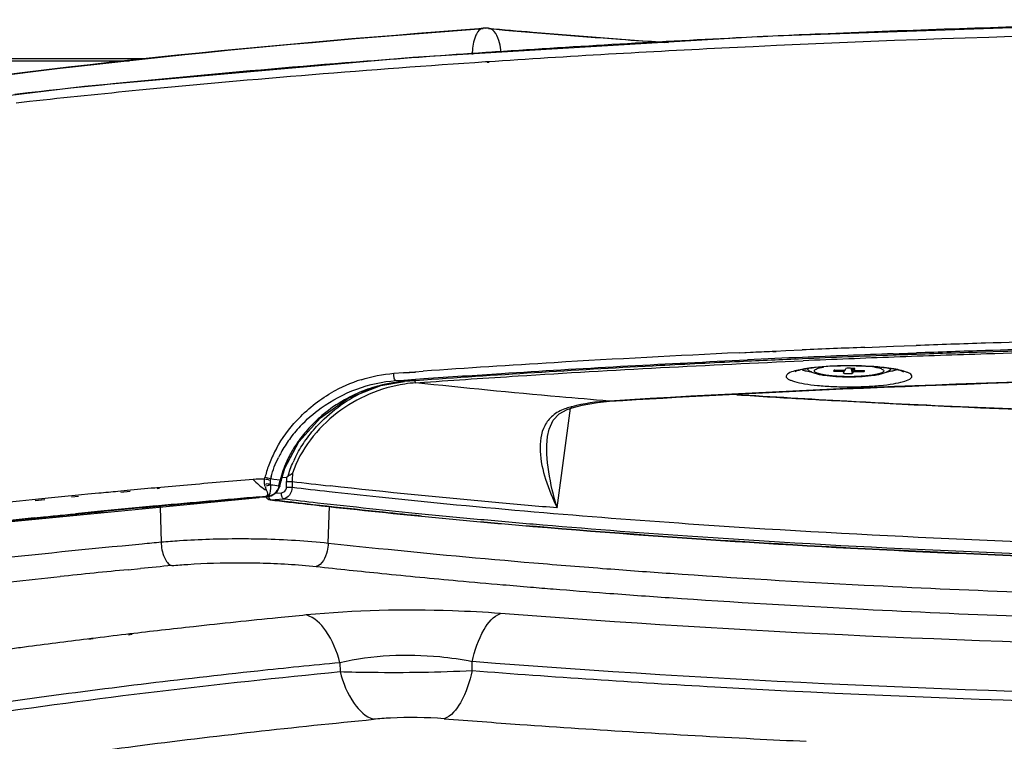
# Model space of a CAD drawing. Units: millimetres. Extents: x 0 to 1189, y 0 to 841.
# Drawn here: x 370 to 396, y 581 to 600 of the extents above; entities that cross this region are included whole.
import ezdxf

# ---------------------------------------------------------------- set-up
doc = ezdxf.new("R2010")
doc.units = ezdxf.units.MM
doc.header["$LTSCALE"] = 65.395
doc.layers.add('7_ALL_FEATURES', color=7, linetype='CONTINUOUS')

msp = doc.modelspace()

# ---------------------------------------------------------------- linework, layer by layer
at = {"layer": '7_ALL_FEATURES', "color": 6, "linetype": 'Continuous'}
for p, q in [((382.2312, 599.9641), (382.2301, 599.964)), ((382.297, 599.9534), (382.2312, 599.9641)), ((382.3766, 599.9625), (382.2972, 599.9534)), ((382.3592, 599.3051), (382.3084, 599.3016)), ((382.3809, 599.2961), (382.329, 599.2931)), ((373.1076, 599.1326), (341.9442, 599.1326)), ((372.5867, 599.0714), (341.9482, 599.0714)), ((382.2981, 599.0549), (382.3493, 599.0583)), ((382.344, 599.0367), (382.3959, 599.0399)), ((369.8394, 598.2053), (369.4766, 598.1651)), ((369.512, 597.9379), (369.8787, 597.9779)), ((389.2065, 591.1291), (389.5128, 591.1434)), ((389.21, 591.127), (389.3955, 591.1379)), ((389.3955, 591.1379), (389.515, 591.1421)), ((390.1069, 591.1705), (390.1992, 591.1746)), ((390.1189, 591.1629), (390.2126, 591.1662)), ((390.1992, 591.1746), (390.4756, 591.1868)), ((390.4756, 591.1868), (390.922, 591.2062)), ((392.6282, 591.2757), (393.0253, 591.2908)), ((393.0253, 591.2908), (393.4111, 591.3052)), ((393.4111, 591.3052), (393.6971, 591.3156)), ((393.6971, 591.3156), (394.027, 591.3274)), ((389.218, 590.9261), (389.4306, 590.9361)), ((379.8001, 590.5706), (380.0608, 590.5893)), ((380.0608, 590.5893), (380.3722, 590.6115)), ((380.0682, 590.5864), (380.3876, 590.6053)), ((380.3722, 590.6115), (380.5996, 590.6274)), ((379.8558, 590.3704), (380.0741, 590.3861)), ((380.0741, 590.3861), (380.3853, 590.4083)), ((380.0802, 590.3837), (380.3996, 590.4026)), ((380.4017, 590.3644), (380.0824, 590.3456)), ((380.3934, 590.3677), (380.0828, 590.3455)), ((380.0829, 590.3456), (380.0871, 590.3449)), ((380.3853, 590.4083), (380.6127, 590.4242)), ((380.6205, 590.3837), (380.3934, 590.3677)), ((376.8324, 587.9831), (377.2146, 588.7044)), ((376.7283, 587.6433), (376.8324, 587.9831)), ((376.2774, 587.6835), (376.2886, 587.731)), ((376.4413, 587.6938), (376.4314, 587.6517)), ((376.529, 587.6833), (376.4413, 587.6938)), ((376.7047, 587.6623), (376.529, 587.6833)), ((376.6687, 587.5101), (376.7047, 587.6623)), ((376.6923, 587.4912), (376.7284, 587.6434)), ((372.535, 587.3776), (372.2789, 587.3535)), ((373.3439, 587.4523), (373.2849, 587.4469)), ((373.4128, 587.4307), (373.3549, 587.425)), ((376.3201, 587.4155), (376.3069, 587.4533)), ((367.9346, 586.3913), (376.1342, 587.1877)), ((370.2071, 587.15), (369.9483, 587.1235)), ((370.2905, 587.1265), (370.0288, 587.101)), ((371.12, 587.2415), (370.9279, 587.2225)), ((371.2083, 587.2159), (371.0158, 587.1972)), ((371.463, 587.2752), (371.12, 587.2415)), ((371.7653, 587.3044), (371.463, 587.2752)), ((372.6157, 587.353), (372.3622, 587.3283)), ((376.1343, 587.1874), (376.1347, 587.1885)), ((376.3499, 587.2063), (376.1347, 587.1885)), ((376.1355, 587.1949), (376.3241, 587.2094)), ((376.324, 587.2094), (376.3499, 587.2063)), ((376.3499, 587.2063), (376.3547, 587.2057)), ((376.3547, 587.2057), (376.4587, 587.2314)), ((373.3322, 586.9587), (373.3911, 586.9641)), ((373.4365, 586.9519), (373.379, 586.9466)), ((373.3798, 586.9528), (373.4373, 586.9581)), ((373.399, 586.947), (373.4567, 586.9522)), ((373.4573, 586.9456), (373.3997, 586.9403)), ((373.4025, 586.9386), (373.4604, 586.9442)), ((370.0005, 586.6323), (370.2589, 586.659)), ((370.0571, 586.6274), (370.3203, 586.6546)), ((370.3214, 586.6484), (370.0578, 586.6212)), ((370.0765, 586.6132), (370.3381, 586.6388)), ((370.0782, 586.6217), (370.3396, 586.6493)), ((370.3405, 586.6432), (370.079, 586.6155)), ((370.7709, 586.7112), (370.9876, 586.733)), ((370.8356, 586.7071), (371.0585, 586.7295)), ((371.0604, 586.7235), (370.837, 586.701)), ((370.9876, 586.733), (371.1264, 586.7469)), ((371.0585, 586.7295), (371.2045, 586.7441)), ((371.207, 586.7381), (371.0604, 586.7235)), ((371.0696, 586.7264), (371.2134, 586.7416)), ((371.2142, 586.7361), (371.0701, 586.7208)), ((371.0726, 586.7106), (371.2119, 586.7243)), ((371.5954, 586.7766), (371.207, 586.7381)), ((371.8896, 586.8054), (371.5954, 586.7766)), ((371.7059, 586.7937), (371.8909, 586.8117))]:
    msp.add_line(p, q, dxfattribs=at)
at = {"layer": '7_ALL_FEATURES', "color": 7, "linetype": 'Continuous'}
for p, q in [((391.78, 590.6419), (391.7789, 590.639)), ((392.0684, 590.6176), (391.787, 590.6217)), ((391.8079, 590.6617), (392.0893, 590.6575)), ((392.0438, 590.5705), (392.0684, 590.6176)), ((392.0798, 590.6577), (392.0684, 590.6176)), ((392.0893, 590.6575), (392.114, 590.7046)), ((392.2493, 590.7054), (392.2829, 590.567)), ((392.3075, 590.6141), (392.2829, 590.567)), ((392.2862, 590.7044), (392.3075, 590.6141)), ((392.5889, 590.6099), (392.3075, 590.6141)), ((392.3284, 590.654), (392.3133, 590.7033)), ((392.3531, 590.7011), (392.3284, 590.654)), ((392.3284, 590.654), (392.6099, 590.6499)), ((392.618, 590.639), (392.6099, 590.6499)), ((380.399, 590.3113), (380.6361, 590.3281)), ((385.675, 589.8154), (385.6571, 589.8143)), ((385.6753, 589.8152), (385.6571, 589.8143)), ((385.6571, 589.8143), (385.6755, 589.8106)), ((385.6755, 589.8106), (385.6758, 589.8106)), ((384.2476, 586.9052), (384.6098, 589.6182)), ((384.6526, 589.6332), (384.6072, 589.6501)), ((376.7545, 587.7288), (376.8798, 587.739)), ((376.755, 587.7305), (376.8796, 587.741)), ((376.8759, 587.4697), (376.8766, 587.6261)), ((377.0282, 587.6241), (377.0274, 587.4677)), ((376.4506, 587.1252), (376.4336, 587.124)), ((376.4491, 587.1251), (376.5644, 587.1346)), ((376.5644, 587.1346), (376.7947, 587.1535)), ((376.5731, 587.3034), (376.7288, 587.3162)), ((373.4313, 586.9252), (373.4597, 585.9771)), ((378.0115, 585.9493), (378.0454, 586.9533)), ((372.5579, 585.2217), (372.8986, 585.2544)), ((371.5643, 583.3471), (371.4492, 583.3328)), ((372.6078, 583.4733), (372.5009, 583.4606)), ((372.6755, 583.4573), (372.5669, 583.4451)), ((371.6077, 583.3373), (371.4888, 583.3239)), ((378.3298, 582.6917), (378.3325, 582.4482)), ((381.9358, 582.4765), (381.9326, 582.7192))]:
    msp.add_line(p, q, dxfattribs=at)
at = {"layer": '7_ALL_FEATURES', "color": 6, "linetype": 'Continuous'}
for points in [[(409.5075, 600.1972), (399.774, 600.0871), (389.8557, 599.7416)], [(389.8557, 599.7416), (380.3166, 599.1672), (371.3739, 598.3777)], [(371.3739, 598.3777), (363.1602, 597.3839), (355.8323, 596.204), (349.5534, 594.8596), (344.4211, 593.3671), (340.5459, 591.7425), (338.0066, 589.978), (337.0846, 588.6402)], [(377.2146, 588.7044), (377.7969, 589.3598), (378.5529, 589.8891), (379.4448, 590.2394), (380.0871, 590.3449)], [(379.7964, 590.5411), (379.7971, 590.5512), (379.7987, 590.5609), (379.8001, 590.5706)], [(376.7285, 587.644), (376.7242, 587.6393), (376.7128, 587.637), (376.6959, 587.6373)], [(376.7047, 587.6623), (376.7213, 587.6535), (376.7268, 587.6485), (376.7285, 587.644)], [(376.2935, 587.4926), (376.2881, 587.5117), (376.283, 587.5314), (376.2787, 587.5518)], [(376.4587, 587.2314), (376.6098, 587.3381), (376.6923, 587.4912)], [(376.1355, 587.1949), (376.1345, 587.1969), (376.1345, 587.2002), (376.1332, 587.2042)]]:
    msp.add_lwpolyline(points, dxfattribs=at)
at = {"layer": '7_ALL_FEATURES', "color": 7, "linetype": 'Continuous'}
for points in [[(384.6526, 589.6332), (384.9325, 589.7055), (385.3511, 589.7796), (385.6756, 589.8106)], [(383.9853, 588.8532), (384.0267, 589.0499), (384.1379, 589.2897), (384.3031, 589.4636), (384.5229, 589.5878), (384.6524, 589.6331)]]:
    msp.add_lwpolyline(points, dxfattribs=at)
at = {"layer": '7_ALL_FEATURES', "color": 6, "linetype": 'Continuous'}
for centre, radius, start, end in [((382.2972, 599.0659), 0.9, 84.94139, 94.20838), ((409.0689, 165.2902), 426.3026, 91.768593, 92.022084), ((409.2228, 160.2195), 431.3757, 91.309573, 91.768229), ((407.4183, 203.7601), 387.7969, 92.691724, 93.437216), ((408.5042, 180.4558), 411.1265, 92.213078, 92.451056), ((409.0673, 165.5896), 425.8003, 91.769521, 92.023303), ((409.0771, 166.5414), 424.8107, 91.774794, 92.029097), ((409.2155, 160.722), 430.6701, 91.342029, 91.769236), ((409.2366, 161.3416), 430.0129, 91.346803, 91.774584), ((406.0851, 226.0528), 365.4643, 93.43812, 93.998729), ((408.1558, 189.9514), 401.3824, 92.459315, 92.704389), ((408.1875, 188.1368), 403.2357, 92.452968, 92.666124), ((408.5841, 178.7688), 412.6121, 92.108569, 92.452322), ((408.6008, 179.5157), 411.8276, 92.114617, 92.458864), ((380.1571, 586.4641), 4.1256, 107.63488, 119.97447), ((389.2242, 674.5704), 84.7194, 263.651246, 263.805352), ((380.3145, 586.8993), 3.4541, 93.84385, 94.3828), ((380.4248, 586.3669), 3.9992, 106.28266, 115.02775), ((380.42, 586.3643), 3.9993, 119.3615, 129.48759), ((380.4414, 586.3281), 4.0414, 115.00895, 119.37445), ((407.1053, 867.4207), 278.015, 266.296116, 266.493106), ((407.5442, 874.6359), 285.2435, 266.493772, 266.842168), ((408.0012, 882.8763), 293.4966, 266.841696, 267.10004), ((408.4703, 892.25), 302.882, 267.10114, 267.598346), ((408.8728, 901.7377), 312.3783, 267.5975, 267.964749), ((380.2807, 586.5281), 3.7843, 132.23571, 136.84852), ((380.3484, 586.4544), 3.8844, 129.51777, 132.24446), ((379.9274, 586.6121), 3.675, 136.82549, 144.02875), ((380.2126, 586.5924), 3.6905, 136.85431, 143.87273), ((379.7257, 586.7579), 3.4261, 144.02169, 151.08475), ((380.1547, 586.6358), 3.6182, 143.88684, 145.58029), ((379.5935, 586.8763), 3.4168, 151.16998, 157.95737), ((380.0689, 586.693), 3.5151, 145.55803, 151.57296), ((379.5574, 586.8537), 3.2325, 151.12897, 153.82322), ((379.688, 586.8885), 3.0868, 155.08133, 155.75374), ((379.8493, 586.8119), 3.2653, 151.57437, 155.055), ((379.2879, 586.9989), 3.0875, 157.93824, 164.84716), ((401.7203, 275.1071), 313.6316, 94.709237, 95.038701), ((379.062, 587.0637), 2.8525, 164.91625, 166.47099), ((378.9566, 587.0803), 2.5891, 165.02129, 166.29185), ((400.3488, 290.5122), 298.1655, 95.207795, 95.35251), ((400.914, 284.3025), 304.4008, 95.039528, 95.1965), ((377.4414, 589.1008), 2.0477, 235.7544, 237.21169), ((379.6849, 588.6281), 3.5764, 198.5113, 199.17627), ((373.2426, 586.3426), 3.2592, 18.54786, 19.21932), ((386.3177, 669.2477), 82.305, 263.108308, 263.267618), ((396.8724, 325.2559), 263.2481, 95.870279, 96.482806), ((398.609, 308.5353), 280.0586, 95.672407, 95.820618), ((401.91, 276.9584), 311.3148, 94.749383, 95.256112), ((402.2808, 273.5254), 314.751, 94.765009, 95.258046), ((402.1525, 274.9034), 313.3731, 94.762226, 95.257537), ((370.4525, 642.9059), 55.9906, 275.82314, 276.00323), ((400.5814, 291.4757), 296.7368, 95.268864, 95.563204), ((400.736, 290.4041), 297.8016, 95.270801, 95.558648), ((400.8006, 289.6704), 298.5444, 95.269952, 95.556972), ((397.6958, 319.8722), 268.1938, 95.927253, 96.490399), ((397.841, 318.8216), 269.2431, 95.923042, 96.481342), ((398.0622, 316.9374), 271.1339, 95.928426, 96.295921), ((399.8354, 299.1704), 289.006, 95.563879, 95.700988)]:
    msp.add_arc(centre, radius, start, end, dxfattribs=at)
at = {"layer": '7_ALL_FEATURES', "color": 7, "linetype": 'Continuous'}
for centre, radius, start, end in [((409.2318, 163.3678), 427.9343, 91.294231, 91.779781), ((408.6054, 181.0846), 410.2064, 92.120054, 92.467116), ((409.0515, 169.0927), 422.2066, 91.779459, 92.120358), ((391.6517, 586.7102), 4.0355, 98.56721, 99.49361), ((391.3226, 590.9618), 0.3796, 225.33589, 225.82455), ((402.7019, 588.2606), 11.1673, 167.61939, 167.79403), ((392.1983, 588.2324), 2.4736, 89.1502, 91.95488), ((392.2014, 588.3406), 2.3654, 87.28728, 89.18423), ((392.212, 588.5652), 2.1406, 86.22073, 87.28628), ((381.8793, 588.7899), 10.8632, 9.64505, 9.86132), ((393.0743, 590.9619), 0.3796, 314.17545, 314.66417), ((392.7507, 586.7456), 3.9996, 80.39366, 81.42794), ((392.1923, 592.8324), 2.2668, 266.24338, 269.22907), ((392.1985, 593.0392), 2.4736, 269.1502, 271.95488), ((380.7301, 586.3164), 4.1381, 109.46432, 115.71917), ((380.6428, 586.6815), 3.6381, 93.84941, 98.63196), ((385.8771, 584.9058), 4.9113, 104.51512, 104.98553), ((380.0121, 586.8439), 3.2327, 153.48097, 156.10291), ((379.6177, 587.6127), 2.7411, 177.31784, 179.71966), ((379.5772, 587.615), 2.5491, 174.75659, 179.79524), ((399.5621, 779.7688), 193.6169, 263.316311, 263.616157), ((399.5929, 780.1476), 193.8414, 263.315152, 263.624646), ((376.4506, 587.2731), 0.15, 207.58935, 263.49085), ((402.8472, 814.1802), 228.5904, 264.403874, 264.782488), ((402.7999, 813.4995), 227.9057, 264.398944, 264.778799), ((402.7657, 811.4637), 225.8111, 264.355982, 264.74191), ((403.7988, 822.6847), 237.0796, 264.741793, 265.111335), ((403.8721, 825.3989), 239.8558, 264.782378, 265.148729), ((403.8305, 824.7763), 239.2295, 264.778775, 265.146028), ((399.8477, 302.7631), 283.7738, 95.518519, 95.894081), ((401.0435, 290.4007), 296.194, 95.287279, 95.452574), ((400.9794, 798.6937), 214.6512, 263.769612, 264.250518), ((404.9691, 839.2597), 254.7465, 265.191273, 265.640341), ((402.5297, 814.0996), 230.135, 264.250727, 264.768088), ((403.6648, 826.398), 242.4857, 264.765965, 265.055466), ((404.2665, 833.3236), 249.4373, 265.0549, 265.230273), ((404.6505, 837.9194), 254.0491, 265.230155, 265.369912), ((405.1778, 844.4736), 260.6246, 265.370665, 265.687048), ((398.7746, 362.128), 222.8866, 96.292383, 96.519819), ((396.9743, 377.5552), 207.3547, 96.778233, 97.038929), ((397.9696, 369.1708), 215.798, 96.519791, 96.74932), ((394.2519, 398.889), 185.8478, 97.578358, 97.716639), ((395.4336, 389.9306), 194.8837, 97.069357, 97.575414), ((393.0167, 414.9308), 168.3714, 97.944509, 98.296089), ((407.9909, 935.692), 355.5455, 267.035341, 267.266139)]:
    msp.add_arc(centre, radius, start, end, dxfattribs=at)
at = {"layer": '7_ALL_FEATURES', "color": 6, "linetype": 'Continuous'}
for points, knots in [([(409.5022, 600.1914), (407.9688, 600.1914), (401.938, 600.1593), (395.9077, 600.0006), (391.4144, 599.806)], [0, 0, 0, 0, 0.254256, 1, 1, 1, 1]), ([(349.3899, 594.8284), (351.4185, 595.4755), (356.0146, 596.6314), (366.9417, 598.5934), (375.88, 599.4968), (382.2301, 599.964)], [0, 0, 0, 0, 0.191857, 0.4262851, 1, 1, 1, 1]), ([(382.2307, 599.9484), (376.0342, 599.4905), (367.3024, 598.6104), (356.6101, 596.7196), (352.0958, 595.6105), (350.0966, 594.9935)], [0, 0, 0, 0, 0.5724115, 0.8072515, 1, 1, 1, 1]), ([(382.0471, 599.8056), (382.0289, 599.7705), (381.9588, 599.5933), (381.9375, 599.4006), (381.9342, 599.2505)], [0, 0, 0, 0, 0.2083587, 1, 1, 1, 1]), ([(382.2301, 599.9639), (382.1735, 599.9597), (382.0996, 599.8983), (382.0588, 599.8283), (382.0471, 599.8056)], [0, 0, 0, 0, 0.6897971, 1, 1, 1, 1]), ([(382.3493, 599.0583), (384.5458, 599.2056), (393.5894, 599.7264), (402.6505, 599.9344), (409.5075, 599.9345)], [0, 0, 0, 0, 0.2430183, 1, 1, 1, 1]), ([(391.4144, 599.806), (390.6506, 599.7729), (387.6308, 599.6333), (384.6126, 599.458), (382.3592, 599.3051)], [0, 0, 0, 0, 0.2528998, 1, 1, 1, 1]), ([(387.1711, 599.5698), (386.7648, 599.598), (385.1647, 599.7128), (383.5656, 599.8417), (382.3732, 599.9465)], [0, 0, 0, 0, 0.2538391, 1, 1, 1, 1]), ([(382.3767, 599.9625), (382.7779, 599.927), (384.4102, 599.7865), (386.044, 599.662), (387.2766, 599.5763)], [0, 0, 0, 0, 0.2458238, 1, 1, 1, 1]), ([(382.715, 599.3132), (382.7096, 599.3984), (382.6822, 599.6318), (382.5418, 599.9478), (382.3767, 599.9624)], [0, 0, 0, 0, 0.3398699, 1, 1, 1, 1]), ([(382.3084, 599.3016), (381.2252, 599.2279), (377.0637, 598.9251), (372.9077, 598.5431), (369.8394, 598.2053)], [0, 0, 0, 0, 0.2602102, 1, 1, 1, 1]), ([(369.8787, 597.9779), (370.8712, 598.0855), (375.0051, 598.5094), (379.1481, 598.8432), (382.2981, 599.0549)], [0, 0, 0, 0, 0.2402476, 1, 1, 1, 1]), ([(380.6127, 590.4242), (381.3187, 590.4737), (384.1856, 590.6657), (387.0548, 590.8242), (389.218, 590.9261)], [0, 0, 0, 0, 0.2463079, 1, 1, 1, 1]), ([(389.2174, 590.8868), (388.4924, 590.8525), (385.6254, 590.7092), (382.76, 590.534), (380.6205, 590.3837)], [0, 0, 0, 0, 0.252845, 1, 1, 1, 1]), ([(377.2473, 589.1266), (377.4199, 589.3108), (378.1559, 589.9553), (379.1337, 590.3238), (379.8557, 590.3705)], [0, 0, 0, 0, 0.2586525, 1, 1, 1, 1]), ([(379.8047, 590.4622), (379.8019, 590.4752), (379.798, 590.5015), (379.7965, 590.528), (379.7964, 590.5411)], [0, 0, 0, 0, 0.5037282, 1, 1, 1, 1]), ([(376.4409, 587.5374), (376.4431, 587.502), (376.4404, 587.3969), (376.4253, 587.2405), (376.3518, 587.2158)], [0, 0, 0, 0, 0.3136255, 1, 1, 1, 1]), ([(376.6923, 587.4912), (376.6915, 587.4872), (376.6766, 587.4845), (376.667, 587.4845), (376.6598, 587.4851)], [0, 0, 0, 0, 0.3622606, 1, 1, 1, 1]), ([(376.6687, 587.5101), (376.6747, 587.5076), (376.6828, 587.5033), (376.6931, 587.4949), (376.6923, 587.4912)], [0, 0, 0, 0, 0.6320494, 1, 1, 1, 1]), ([(376.3376, 587.2327), (376.3339, 587.2297), (376.3244, 587.2246), (376.3139, 587.2228), (376.3082, 587.2224)], [0, 0, 0, 0, 0.4538367, 1, 1, 1, 1]), ([(376.324, 587.2094), (376.3211, 587.2104), (376.3151, 587.2142), (376.3105, 587.2194), (376.3082, 587.2224)], [0, 0, 0, 0, 0.4518425, 1, 1, 1, 1]), ([(376.3518, 587.2158), (376.3473, 587.2143), (376.3382, 587.2117), (376.3288, 587.2101), (376.324, 587.2094)], [0, 0, 0, 0, 0.4933475, 1, 1, 1, 1])]:
    msp.add_open_spline(points, degree=3, knots=knots, dxfattribs=at)
for points in [[(389.5128, 591.1434), (389.7108, 591.1526), (389.9088, 591.1616), (390.1069, 591.1705)], [(393.4028, 591.1016), (393.6132, 591.1093), (393.8236, 591.1169), (394.034, 591.1244)], [(394.0358, 591.0857), (393.8255, 591.0782), (393.6152, 591.0706), (393.4049, 591.0628)], [(378.9072, 590.3959), (379.1962, 590.4878), (379.4976, 590.5483), (379.8, 590.5701)], [(380.0505, 590.3432), (379.7981, 590.3239), (379.5466, 590.2766), (379.3035, 590.2057)], [(379.8558, 590.3704), (379.8231, 590.3829), (379.812, 590.4279), (379.8047, 590.4622)], [(377.1569, 589.2888), (377.4298, 589.5818), (377.7492, 589.8376), (378.0958, 590.0379)], [(376.6002, 588.5239), (376.7521, 588.8003), (376.942, 589.058), (377.1569, 589.2888)], [(376.4555, 587.7495), (376.5043, 587.9321), (376.5731, 588.1101), (376.6564, 588.2797)], [(376.8735, 588.1561), (376.802, 587.9975), (376.7437, 587.8318), (376.7047, 587.6623)], [(375.9714, 587.6799), (376.0642, 587.5759), (376.1738, 587.4865), (376.289, 587.4081)], [(376.2776, 587.6835), (376.1755, 587.682), (376.0731, 587.6884), (375.9715, 587.6799)], [(376.2788, 587.5518), (376.2735, 587.5954), (376.2729, 587.6398), (376.2776, 587.6835)], [(376.4413, 587.6938), (376.393, 587.7142), (376.3408, 587.7266), (376.2886, 587.731)], [(376.4314, 587.6517), (376.3919, 587.6701), (376.3453, 587.6863), (376.3031, 587.6757)], [(376.4314, 587.6517), (376.4262, 587.6138), (376.4292, 587.5735), (376.4417, 587.5373)], [(376.4404, 587.5421), (376.3971, 587.5526), (376.3463, 587.5676), (376.3068, 587.5469)], [(376.4404, 587.5421), (376.4021, 587.523), (376.3613, 587.5049), (376.3187, 587.5018)], [(376.3325, 587.3793), (376.3493, 587.3334), (376.3755, 587.2637), (376.3376, 587.2327)], [(376.6687, 587.5101), (376.6469, 587.4107), (376.5802, 587.3144), (376.4947, 587.2592)], [(372.2789, 587.3535), (372.1077, 587.3373), (371.9365, 587.3209), (371.7653, 587.3044)], [(376.4947, 587.2592), (376.4515, 587.2314), (376.4011, 587.2112), (376.3499, 587.2063)], [(370.2589, 586.659), (370.4295, 586.6765), (370.6002, 586.6939), (370.7709, 586.7112)], [(370.3203, 586.6546), (370.4921, 586.6723), (370.6639, 586.6898), (370.8356, 586.7071)], [(370.837, 586.701), (370.6651, 586.6836), (370.4933, 586.6661), (370.3214, 586.6484)], [(371.2045, 586.7441), (371.3717, 586.7608), (371.5388, 586.7773), (371.7059, 586.7937)]]:
    msp.add_open_spline(points, degree=3, dxfattribs=at)
at = {"layer": '7_ALL_FEATURES', "color": 7, "linetype": 'Continuous'}
for points, knots in [([(380.6361, 590.3281), (381.4847, 590.3879), (384.9198, 590.6178), (388.3581, 590.7991), (390.9476, 590.9107)], [0, 0, 0, 0, 0.2471202, 1, 1, 1, 1]), ([(390.7207, 590.6329), (390.6606, 590.6158), (390.5764, 590.5958), (390.4554, 590.4914), (390.5382, 590.4101), (390.6191, 590.3758), (390.7673, 590.3252), (391.0092, 590.2781), (391.3578, 590.2345), (391.7632, 590.2076), (392.0501, 590.2014), (392.1984, 590.2014)], [0, 0, 0, 0, 0.0911475, 0.1378908, 0.1832618, 0.2220298, 0.2726912, 0.4079913, 0.5820655, 0.7838394, 1, 1, 1, 1]), ([(390.9861, 590.6904), (390.9613, 590.6862), (390.8721, 590.6703), (390.7836, 590.6508), (390.7207, 590.6329)], [0, 0, 0, 0, 0.2782603, 1, 1, 1, 1]), ([(392.1984, 590.7702), (391.8924, 590.7702), (391.4675, 590.7544), (390.9781, 590.6835), (390.792, 590.6418), (390.7256, 590.6141)], [0, 0, 0, 0, 0.6179687, 0.8548037, 1, 1, 1, 1]), ([(392.1984, 590.7744), (392.0942, 590.7744), (391.7108, 590.7682), (391.3268, 590.7423), (391.0506, 590.7006)], [0, 0, 0, 0, 0.2716613, 1, 1, 1, 1]), ([(391.0581, 590.6896), (391.0887, 590.6598), (391.157, 590.6135), (391.2707, 590.5698), (391.3912, 590.5392), (391.5808, 590.506), (391.8519, 590.4803), (392.0785, 590.4736), (392.1984, 590.4736)], [0, 0, 0, 0, 0.1086298, 0.2060251, 0.3087263, 0.4241822, 0.6950127, 1, 1, 1, 1]), ([(392.1984, 590.4778), (392.108, 590.4778), (391.9346, 590.4819), (391.725, 590.4974), (391.5741, 590.5164), (391.479, 590.5325), (391.3988, 590.5506), (391.3354, 590.5702), (391.2938, 590.5887), (391.2707, 590.605), (391.2598, 590.6164), (391.2535, 590.6283), (391.2528, 590.646), (391.2701, 590.6685), (391.3059, 590.6891), (391.3592, 590.7097), (391.4296, 590.7286), (391.4825, 590.7392), (391.5116, 590.7443)], [0, 0, 0, 0, 0.213417, 0.4094216, 0.4958721, 0.5722791, 0.6372116, 0.6896047, 0.72895, 0.7438929, 0.7560239, 0.7660094, 0.7750607, 0.7961668, 0.8279577, 0.872633, 0.9302378, 1, 1, 1, 1]), ([(391.7789, 590.639), (391.7781, 590.6362), (391.7791, 590.6289), (391.7841, 590.6241), (391.787, 590.6217)], [0, 0, 0, 0, 0.436555, 1, 1, 1, 1]), ([(391.8079, 590.6617), (391.8016, 590.659), (391.7913, 590.654), (391.7822, 590.646), (391.78, 590.6419)], [0, 0, 0, 0, 0.5970787, 1, 1, 1, 1]), ([(393.3469, 590.7005), (393.2633, 590.7131), (392.8822, 590.7595), (392.4977, 590.7744), (392.1984, 590.7744)], [0, 0, 0, 0, 0.2201376, 1, 1, 1, 1]), ([(393.6942, 590.6035), (393.647, 590.6318), (393.4734, 590.6695), (393.152, 590.7271), (392.7027, 590.761), (392.3729, 590.7702), (392.1984, 590.7702)], [0, 0, 0, 0, 0.1093142, 0.344459, 0.6535991, 1, 1, 1, 1]), ([(392.8853, 590.7443), (392.9144, 590.7392), (392.9673, 590.7286), (393.0377, 590.7097), (393.091, 590.6891), (393.1267, 590.6685), (393.144, 590.646), (393.1433, 590.6283), (393.1371, 590.6164), (393.1261, 590.605), (393.103, 590.5887), (393.0615, 590.5702), (392.998, 590.5506), (392.9179, 590.5325), (392.8227, 590.5164), (392.6719, 590.4974), (392.4623, 590.4819), (392.2888, 590.4778), (392.1984, 590.4778)], [0, 0, 0, 0, 0.0697609, 0.1273639, 0.172037, 0.2038255, 0.22493, 0.2339813, 0.2439676, 0.2560994, 0.2710434, 0.3103906, 0.3627848, 0.4277179, 0.504125, 0.5905753, 0.7865801, 1, 1, 1, 1]), ([(392.1984, 590.4736), (392.3184, 590.4736), (392.545, 590.4803), (392.8161, 590.506), (393.0056, 590.5392), (393.1261, 590.5698), (393.2398, 590.6135), (393.3081, 590.6598), (393.3388, 590.6896)], [0, 0, 0, 0, 0.3049938, 0.5758273, 0.6912814, 0.7939779, 0.8913666, 1, 1, 1, 1]), ([(392.1984, 590.2014), (392.3458, 590.2014), (392.6308, 590.2073), (393.0349, 590.2349), (393.3805, 590.275), (393.6537, 590.3344), (393.8219, 590.3839), (393.9249, 590.4666), (393.8981, 590.5318), (393.8501, 590.5662), (393.7786, 590.6009), (393.7207, 590.6198), (393.6877, 590.6295)], [0, 0, 0, 0, 0.2157383, 0.4172951, 0.5915447, 0.727535, 0.8179661, 0.8644484, 0.8837967, 0.9111357, 0.9496716, 1, 1, 1, 1]), ([(392.589, 590.6099), (392.5938, 590.612), (392.6034, 590.6168), (392.6161, 590.6251), (392.619, 590.6354), (392.618, 590.639)], [0, 0, 0, 0, 0.3595783, 0.7415492, 1, 1, 1, 1]), ([(393.6877, 590.6295), (393.6683, 590.6353), (393.5794, 590.6593), (393.489, 590.6771), (393.4182, 590.6891)], [0, 0, 0, 0, 0.2196242, 1, 1, 1, 1]), ([(380.3985, 590.3114), (380.3955, 590.3127), (380.3798, 590.3257), (380.373, 590.3459), (380.3692, 590.362)], [0, 0, 0, 0, 0.16454, 1, 1, 1, 1]), ([(409.5075, 590.5251), (407.4823, 590.5251), (399.5341, 590.4663), (391.587, 590.179), (385.675, 589.8154)], [0, 0, 0, 0, 0.2547948, 1, 1, 1, 1]), ([(385.6755, 589.8106), (387.6059, 589.9295), (395.5431, 590.3505), (403.4933, 590.5209), (409.5075, 590.5209)], [0, 0, 0, 0, 0.2433238, 1, 1, 1, 1]), ([(380.0968, 590.2784), (379.438, 590.1787), (378.4549, 589.7565), (377.4914, 588.7902), (377.1426, 588.1757), (377.0388, 587.8479)], [0, 0, 0, 0, 0.4911828, 0.7465391, 1, 1, 1, 1]), ([(385.6571, 589.8143), (385.2085, 589.8513), (383.4542, 590.0012), (381.7017, 590.1716), (380.3986, 590.3114)], [0, 0, 0, 0, 0.2556364, 1, 1, 1, 1]), ([(377.3698, 588.7104), (377.4689, 588.8545), (377.8972, 589.3966), (378.4703, 589.8212), (378.9343, 590.0446)], [0, 0, 0, 0, 0.2535081, 1, 1, 1, 1]), ([(393.1669, 589.7548), (392.8234, 589.7722), (391.4623, 589.8435), (390.1016, 589.9243), (389.0847, 589.9904)], [0, 0, 0, 0, 0.2523456, 1, 1, 1, 1]), ([(384.4576, 589.6028), (384.339, 589.5582), (384.1201, 589.4405), (383.8138, 589.0578), (383.7424, 588.4162), (383.919, 587.6603), (384.1258, 587.1575), (384.2476, 586.9052)], [0, 0, 0, 0, 0.1245275, 0.2384829, 0.4683219, 0.7246499, 1, 1, 1, 1]), ([(398.0811, 589.5459), (397.6682, 589.5602), (396.0297, 589.6201), (394.3917, 589.6928), (393.1669, 589.7548)], [0, 0, 0, 0, 0.2520222, 1, 1, 1, 1]), ([(384.2472, 586.9051), (384.1498, 587.2282), (383.9964, 587.8681), (383.9447, 588.535), (383.9863, 588.8531)], [0, 0, 0, 0, 0.5126861, 1, 1, 1, 1]), ([(376.7288, 587.3162), (376.7771, 587.3224), (376.8445, 587.3621), (376.8691, 587.4252), (376.8728, 587.4426)], [0, 0, 0, 0, 0.7326629, 1, 1, 1, 1]), ([(377.0274, 587.4677), (377.0253, 587.3932), (376.9824, 587.2531), (376.8575, 587.1621), (376.7947, 587.1535)], [0, 0, 0, 0, 0.5400587, 1, 1, 1, 1]), ([(376.8728, 587.4426), (376.8737, 587.4471), (376.8752, 587.4561), (376.8758, 587.4652), (376.8759, 587.4697)], [0, 0, 0, 0, 0.5021796, 1, 1, 1, 1]), ([(384.2476, 586.9052), (383.7186, 586.9494), (381.6569, 587.1281), (379.5976, 587.3341), (378.0685, 587.505)], [0, 0, 0, 0, 0.2565013, 1, 1, 1, 1]), ([(376.4329, 587.1241), (376.7691, 587.0843), (378.1423, 586.9255), (379.5172, 586.7811), (380.556, 586.6793)], [0, 0, 0, 0, 0.2449096, 1, 1, 1, 1]), ([(380.5561, 586.6819), (380.2067, 586.7162), (378.8367, 586.8538), (377.4679, 587.0046), (376.4491, 587.1251)], [0, 0, 0, 0, 0.2549368, 1, 1, 1, 1]), ([(376.7288, 587.3162), (376.7296, 587.28), (376.7388, 587.2226), (376.7719, 587.1613), (376.7947, 587.1535)], [0, 0, 0, 0, 0.6004082, 1, 1, 1, 1]), ([(376.7947, 587.1535), (377.102, 587.1174), (378.3554, 586.9732), (379.6102, 586.841), (380.5577, 586.7473)], [0, 0, 0, 0, 0.2453127, 1, 1, 1, 1]), ([(378.0341, 587.3524), (378.4877, 587.3017), (380.3491, 587.0999), (382.2132, 586.923), (383.6239, 586.8017)], [0, 0, 0, 0, 0.243782, 1, 1, 1, 1]), ([(383.6239, 586.8017), (385.0228, 586.6814), (390.8652, 586.2305), (396.7215, 585.9679), (401.1757, 585.857)], [0, 0, 0, 0, 0.2396137, 1, 1, 1, 1]), ([(383.5876, 586.4023), (387.7785, 586.0465), (396.4152, 585.5314), (405.0648, 585.365), (409.5075, 585.365)], [0, 0, 0, 0, 0.4863167, 1, 1, 1, 1]), ([(409.5075, 585.3669), (405.0646, 585.3671), (396.4151, 585.5333), (387.7784, 586.0488), (383.5877, 586.4048)], [0, 0, 0, 0, 0.5137104, 1, 1, 1, 1]), ([(383.5949, 586.4676), (384.996, 586.3477), (390.8453, 585.8986), (396.7084, 585.6368), (401.1671, 585.5263)], [0, 0, 0, 0, 0.2397099, 1, 1, 1, 1]), ([(373.4595, 585.9772), (373.6273, 585.9927), (374.3386, 586.0484), (375.0524, 586.0695), (375.5973, 586.0695)], [0, 0, 0, 0, 0.236147, 1, 1, 1, 1]), ([(375.5973, 586.0695), (375.8094, 586.0695), (376.6152, 586.0595), (377.4212, 586.0138), (378.0115, 585.9493)], [0, 0, 0, 0, 0.2631775, 1, 1, 1, 1]), ([(367.1479, 585.3223), (367.6206, 585.3769), (369.5522, 585.5948), (371.4862, 585.7916), (372.9478, 585.9293)], [0, 0, 0, 0, 0.2447678, 1, 1, 1, 1]), ([(373.4595, 585.9772), (373.4639, 585.8333), (373.5046, 585.5988), (373.6547, 585.363), (373.7495, 585.3343)], [0, 0, 0, 0, 0.5922878, 1, 1, 1, 1]), ([(378.0115, 585.9493), (378.0089, 585.8744), (377.9782, 585.6406), (377.8491, 585.3525), (377.684, 585.3103)], [0, 0, 0, 0, 0.3054153, 1, 1, 1, 1]), ([(378.0115, 585.9493), (378.4667, 585.8996), (380.3324, 585.7021), (382.2006, 585.5288), (383.6138, 585.4099)], [0, 0, 0, 0, 0.2440676, 1, 1, 1, 1]), ([(373.7495, 585.3343), (373.8945, 585.3477), (374.5093, 585.3959), (375.1263, 585.4141), (375.5973, 585.4141)], [0, 0, 0, 0, 0.2361472, 1, 1, 1, 1]), ([(375.5973, 585.4141), (375.7806, 585.4141), (376.4771, 585.4055), (377.1738, 585.366), (377.684, 585.3103)], [0, 0, 0, 0, 0.2631774, 1, 1, 1, 1]), ([(385.6041, 585.2503), (386.1766, 585.2066), (388.5107, 585.0363), (390.847, 584.896), (392.6107, 584.8055)], [0, 0, 0, 0, 0.245377, 1, 1, 1, 1]), ([(367.1302, 584.643), (367.424, 584.6774), (368.6155, 584.8149), (369.8081, 584.9439), (370.707, 585.0367)], [0, 0, 0, 0, 0.2465559, 1, 1, 1, 1]), ([(392.6107, 584.8055), (393.9907, 584.7347), (399.6196, 584.4846), (405.255, 584.3817), (409.5075, 584.3817)], [0, 0, 0, 0, 0.2452529, 1, 1, 1, 1]), ([(385.5778, 584.5871), (386.1515, 584.5438), (388.489, 584.3752), (390.8287, 584.2361), (392.5946, 584.1464)], [0, 0, 0, 0, 0.2455155, 1, 1, 1, 1]), ([(382.7004, 584.03), (382.2663, 584.0638), (380.5053, 584.1578), (378.7353, 584.1182), (377.4134, 583.9897)], [0, 0, 0, 0, 0.2468911, 1, 1, 1, 1]), ([(392.5946, 584.1464), (393.9764, 584.0762), (399.6108, 583.8284), (405.2514, 583.7263), (409.5075, 583.7263)], [0, 0, 0, 0, 0.2453331, 1, 1, 1, 1]), ([(377.4134, 583.9897), (377.1545, 583.9645), (376.1314, 583.8635), (375.109, 583.756), (374.3457, 583.6718)], [0, 0, 0, 0, 0.2530596, 1, 1, 1, 1]), ([(378.3298, 582.6915), (378.2468, 582.9976), (378.0517, 583.5059), (377.6337, 583.9274), (377.4157, 583.99)], [0, 0, 0, 0, 0.5830566, 1, 1, 1, 1]), ([(381.9328, 582.719), (382.0016, 583.0221), (382.1566, 583.5092), (382.5052, 583.9598), (382.7004, 584.03)], [0, 0, 0, 0, 0.5998512, 1, 1, 1, 1]), ([(409.5057, 583.0375), (407.2041, 583.0375), (398.2621, 583.1196), (389.3212, 583.5145), (382.7004, 584.03)], [0, 0, 0, 0, 0.257381, 1, 1, 1, 1]), ([(381.9328, 582.7191), (381.6414, 582.7772), (380.4473, 582.9445), (379.2161, 582.8907), (378.3298, 582.6917)], [0, 0, 0, 0, 0.2465008, 1, 1, 1, 1]), ([(378.3298, 582.6917), (377.5832, 582.6191), (374.7169, 582.3271), (371.856, 581.9808), (369.7454, 581.6862)], [0, 0, 0, 0, 0.2603424, 1, 1, 1, 1]), ([(409.5075, 581.6983), (407.1399, 581.6983), (397.9411, 581.7827), (388.7435, 582.1889), (381.9326, 582.7192)], [0, 0, 0, 0, 0.2573804, 1, 1, 1, 1]), ([(365.4031, 580.7697), (366.3931, 580.9377), (370.6866, 581.6164), (375.006, 582.1241), (378.3325, 582.4482)], [0, 0, 0, 0, 0.2310347, 1, 1, 1, 1]), ([(378.3325, 582.4482), (378.6212, 582.4395), (379.8223, 582.4154), (381.0244, 582.4354), (381.936, 582.4764)], [0, 0, 0, 0, 0.2403719, 1, 1, 1, 1]), ([(378.3326, 582.4481), (378.4157, 582.1423), (378.6114, 581.634), (379.0298, 581.2131), (379.2479, 581.1504)], [0, 0, 0, 0, 0.5827834, 1, 1, 1, 1]), ([(381.936, 582.4763), (381.8673, 582.1731), (381.7128, 581.6864), (381.3649, 581.2355), (381.17, 581.1653)], [0, 0, 0, 0, 0.6000492, 1, 1, 1, 1]), ([(381.9358, 582.4765), (384.1351, 582.3057), (393.3135, 581.6967), (402.5153, 581.458), (409.5075, 581.458)], [0, 0, 0, 0, 0.2398228, 1, 1, 1, 1]), ([(381.1698, 581.1653), (380.6829, 581.2018), (380.039, 581.2092), (379.3988, 581.1646), (379.2461, 581.1502)], [0, 0, 0, 0, 0.7609876, 1, 1, 1, 1]), ([(349.4048, 572.4667), (349.4047, 573.5645), (351.3248, 575.1615), (354.1546, 576.4392), (357.6583, 577.6097), (361.9702, 578.6595), (367.1029, 579.6293), (372.9449, 580.4785), (377.0776, 580.9389), (379.2461, 581.1502)], [0, 0, 0, 0, 0.1031705, 0.1908256, 0.3050477, 0.445119, 0.6093101, 0.7952312, 1, 1, 1, 1]), ([(381.1698, 581.1653), (381.8581, 581.1118), (384.667, 580.9034), (387.4787, 580.7323), (389.6021, 580.6223)], [0, 0, 0, 0, 0.2451, 1, 1, 1, 1])]:
    msp.add_open_spline(points, degree=3, knots=knots, dxfattribs=at)
for points in [[(390.9172, 590.6683), (390.9565, 590.6542), (390.9968, 590.6431), (391.0374, 590.6333)], [(391.0374, 590.6333), (391.0886, 590.621), (391.1404, 590.6109), (391.1924, 590.6021)], [(393.2043, 590.6021), (393.2563, 590.6109), (393.3082, 590.621), (393.3595, 590.6333)], [(393.3595, 590.6333), (393.4, 590.6431), (393.4404, 590.6542), (393.4797, 590.6683)], [(385.6572, 589.8142), (385.3167, 589.7966), (384.9762, 589.7458), (384.6462, 589.6604)], [(384.6072, 589.6501), (384.5566, 589.6368), (384.5065, 589.6212), (384.4576, 589.6028)], [(377.1195, 588.2873), (377.1926, 588.434), (377.277, 588.5754), (377.3698, 588.7104)], [(376.9132, 587.7597), (376.9516, 587.894), (376.9999, 588.0258), (377.0565, 588.1535)], [(376.8796, 587.7412), (376.8924, 587.7423), (376.904, 587.7508), (376.9133, 587.7596)], [(376.9133, 587.7596), (376.9503, 587.7949), (376.9965, 587.8192), (377.0388, 587.8479)], [(376.8759, 587.4697), (376.9263, 587.4721), (376.9771, 587.4717), (377.0274, 587.4677)], [(376.8766, 587.6261), (376.9271, 587.6285), (376.9778, 587.6281), (377.0282, 587.6241)], [(376.4186, 587.1541), (376.407, 587.172), (376.3995, 587.1927), (376.3941, 587.2134)], [(376.4505, 587.1252), (376.4369, 587.1298), (376.4264, 587.1421), (376.4186, 587.1541)], [(372.9478, 585.9293), (373.1183, 585.9454), (373.2889, 585.9614), (373.4595, 585.9772)]]:
    msp.add_open_spline(points, degree=3, dxfattribs=at)

doc.saveas('drawing.dxf')
